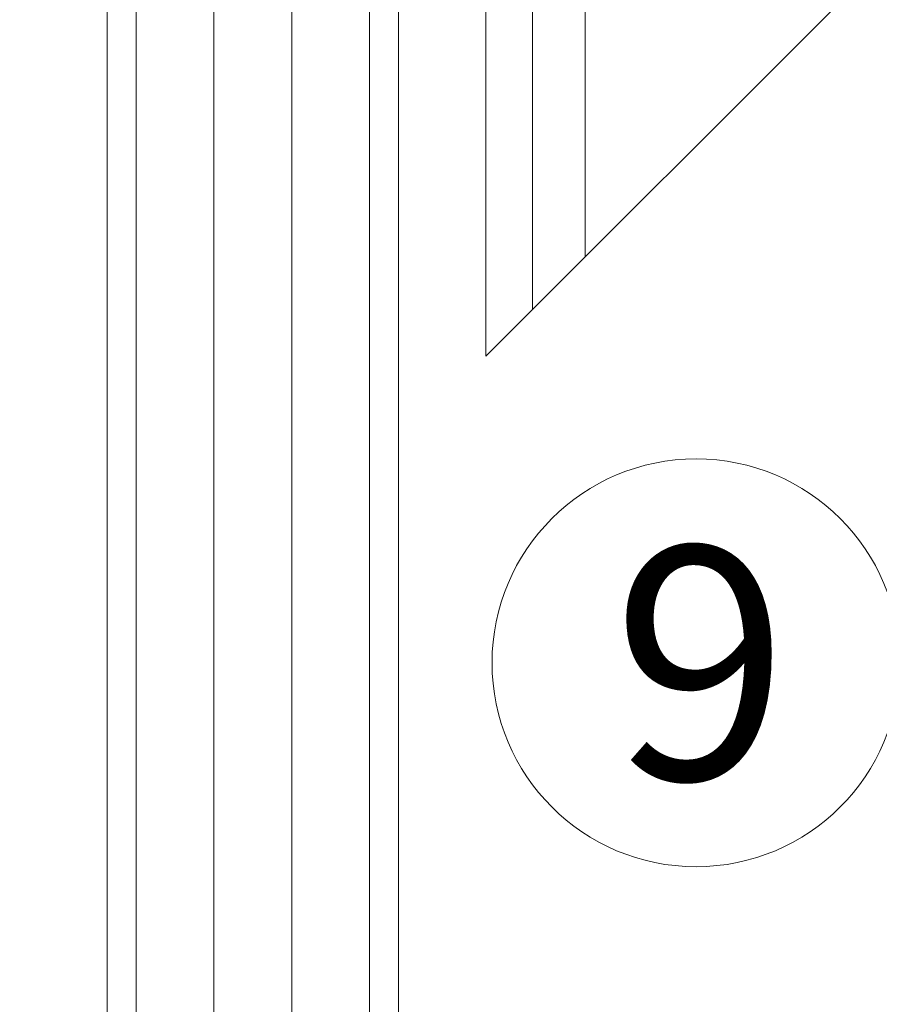
# Model space of a CAD drawing. Units: millimetres. Extents: x 1700 to 5607, y 737 to 3394.
# Drawn here: x 2561 to 2590, y 2784 to 2818 of the extents above; entities that cross this region are included whole.
import ezdxf

# ---------------------------------------------------------------- set-up
doc = ezdxf.new("R2010")
doc.units = ezdxf.units.MM
for name, color, linetype, lineweight in [('Bemaßung', 250, 'Continuous', 13), ('Schmale Volllinie', 7, 'Continuous', 13), ('Schmale Volllinie_Grau', 252, 'Continuous', 13), ('Text', 7, 'Continuous', 13)]:
    doc.layers.add(name, color=color, linetype=linetype, lineweight=lineweight)
doc.styles.get("Standard").update_dxf_attribs({"font": 'arial.ttf'})
doc.dimstyles.new('100%', dxfattribs={"dimtxt": 4, "dimasz": 3, "dimexe": 3, "dimexo": 3, "dimgap": 2, "dimtad": 1, "dimdec": 0, "dimzin": 0, "dimdsep": 46, "dimtxsty": 'Standard', "dimblk": 'OBLIQUE', "dimcen": 0.09, "dimdle": 3, "dimclrd": 256, "dimclre": 256, "dimclrt": 256, "dimadec": 0, "dimazin": 0, "dimtfac": 1, "dimtdec": 0, "dimtofl": 0, "dimtmove": 0, "dimatfit": 3, "dimfxl": 3, "dimfxlon": 1, "dimtolj": 1, "dimtzin": 0, "dimlwd": -1, "dimlwe": -1, "dimarcsym": 0})

# ---------------------------------------------------------------- blocks, each defined once
blk = doc.blocks.new('_Oblique')
at = {"color": 0, "linetype": 'ByBlock', "lineweight": -2}
blk.add_line((-0.5, -0.5), (0.5, 0.5), dxfattribs=at)
blk = doc.blocks.new('*D172')
at = {"layer": 'Bemaßung', "transparency": 16777216}
for p, q in [((2563.912, 2857.901), (2563.912, 2863.901)), ((2573.912, 2857.901), (2573.912, 2863.901)), ((2576.912, 2860.901), (2560.912, 2860.901))]:
    blk.add_line(p, q, dxfattribs=at)
at = {"layer": 'Defpoints', "color": 0, "transparency": 16777216}
for p in [(2563.912, 2860.901), (2563.912, 2771.831), (2573.912, 2771.831)]:
    blk.add_point(p, dxfattribs=at)
at = {"layer": 'Bemaßung', "transparency": 16777216, "xscale": 3, "yscale": 3, "zscale": 3, "rotation": 180}
blk.add_blockref('_Oblique', (2563.912, 2860.901), dxfattribs=at)
at = {"layer": 'Bemaßung', "transparency": 16777216, "xscale": 3, "yscale": 3, "zscale": 3}
blk.add_blockref('_Oblique', (2573.912, 2860.901), dxfattribs=at)
at = {"layer": 'Bemaßung', "transparency": 16777216, "insert": (2568.912, 2864.943), "char_height": 4, "attachment_point": 5}
blk.add_mtext('\\A1;10', dxfattribs=at)
blk = doc.blocks.new('*D175')
at = {"layer": 'Bemaßung', "transparency": 16777216}
for p, q in [((2576.912, 2857.901), (2576.912, 2863.901)), ((2596.912, 2857.901), (2596.912, 2863.901)), ((2573.912, 2860.901), (2599.912, 2860.901))]:
    blk.add_line(p, q, dxfattribs=at)
at = {"layer": 'Defpoints', "color": 0, "transparency": 16777216}
for p in [(2596.912, 2860.901), (2596.912, 2828.91), (2576.912, 2806.454)]:
    blk.add_point(p, dxfattribs=at)
at = {"layer": 'Bemaßung', "transparency": 16777216, "xscale": 3, "yscale": 3, "zscale": 3, "rotation": 180}
blk.add_blockref('_Oblique', (2576.912, 2860.901), dxfattribs=at)
at = {"layer": 'Bemaßung', "transparency": 16777216, "xscale": 3, "yscale": 3, "zscale": 3}
blk.add_blockref('_Oblique', (2596.912, 2860.901), dxfattribs=at)
at = {"layer": 'Bemaßung', "transparency": 16777216, "insert": (2586.912, 2864.943), "char_height": 4, "attachment_point": 5}
blk.add_mtext('\\A1;20', dxfattribs=at)

msp = doc.modelspace()

# ---------------------------------------------------------------- linework, layer by layer
at = {"layer": 'Schmale Volllinie'}
for p, q in [((2576.912, 2950.675), (2576.912, 2806.454)), ((2578.512, 2950.675), (2578.512, 2808.054)), ((2580.312, 2950.675), (2580.312, 2809.854)), ((2576.912, 2806.454), (2596.912, 2826.454))]:
    msp.add_line(p, q, dxfattribs=at)
msp.add_circle((2584.119, 2795.93), 7, dxfattribs=at)
at = {"layer": 'Schmale Volllinie_Grau'}
for p, q in [((2563.912, 2771.831), (2563.912, 2950.675)), ((2564.909, 2771.831), (2564.909, 2950.675)), ((2567.576, 2771.831), (2567.576, 2950.675)), ((2570.247, 2771.831), (2570.247, 2950.675)), ((2572.914, 2771.831), (2572.914, 2950.675)), ((2573.912, 2771.831), (2573.912, 2950.675))]:
    msp.add_line(p, q, dxfattribs=at)

# ---------------------------------------------------------------- texts
at = {"layer": 'Text'}
msp.add_text('9', height=8, dxfattribs=at).set_placement((2581.247, 2791.917))

# ---------------------------------------------------------------- dimensions: what is measured, and where the dimension line sits
at = {"layer": 'Bemaßung'}
for base, p1, p2, text, picture, middle in [((2563.912, 2860.901), (2573.912, 2771.831), (2563.912, 2771.831), '10', '*D172', (2568.912, 2864.943)), ((2596.912, 2860.901), (2576.912, 2806.454), (2596.912, 2828.91), '20', '*D175', (2586.912, 2864.943))]:
    dim = msp.add_linear_dim(base=base, p1=p1, p2=p2, text=text, dimstyle='100%', dxfattribs=at)
    dim.commit()
    dim.dimension.update_dxf_attribs({"geometry": picture, "text_midpoint": middle})

doc.saveas('drawing.dxf')
